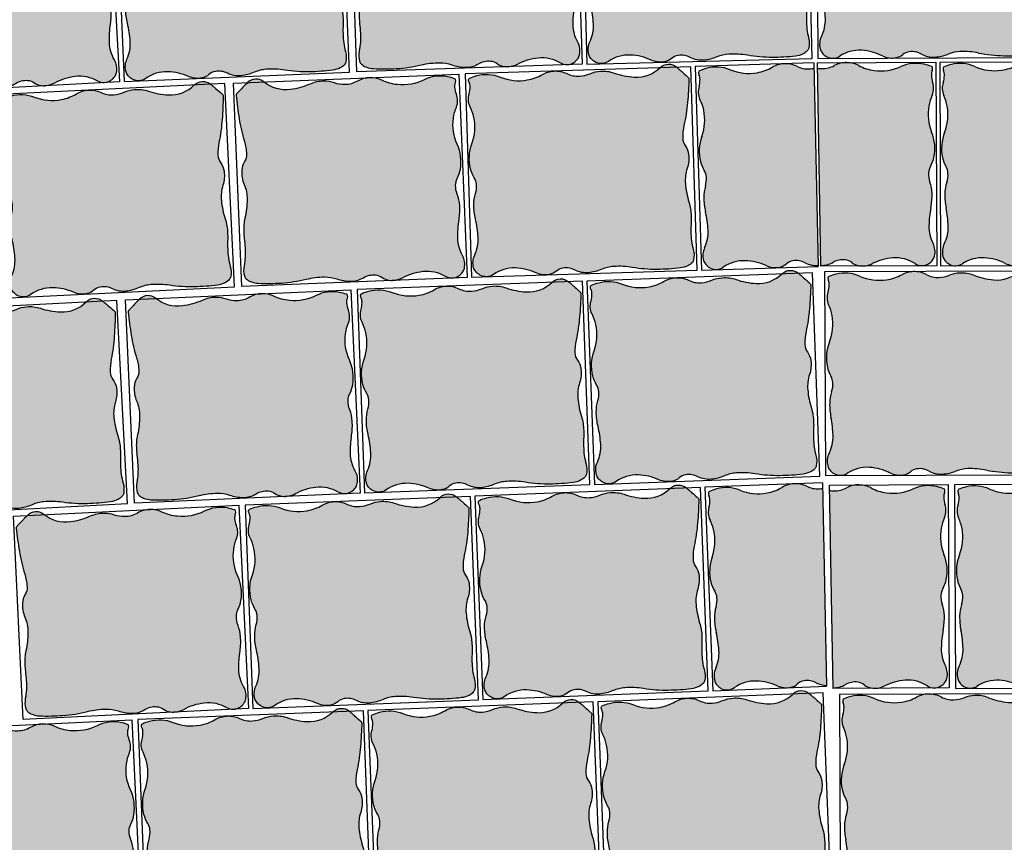
# Model space of a CAD drawing. Units: millimetres. Extents: x 77463 to 116177, y -30163 to 3468.
# Drawn here: x 113444 to 113533, y -26397 to -26322 of the extents above; entities that cross this region are included whole.
import ezdxf

# ---------------------------------------------------------------- set-up
doc = ezdxf.new("R2010")
doc.units = ezdxf.units.MM
doc.header["$LTSCALE"] = 0.05
doc.layers.add('A-linie pomocnicze', color=253, linetype='Continuous', lineweight=9)
doc.layers.add('plac wejściowy', color=7, linetype='Continuous')

# ---------------------------------------------------------------- blocks, each defined once
blk = doc.blocks.new('Kostka Beganit 102x92')
h = blk.add_hatch(color=0)
edge = h.paths.add_edge_path()
edge.add_arc((26.9533223758091, 28.20773926153662), 38.58216868930047, 226.0347638774542, 226.5260542134106, ccw=False)
edge.add_arc((1.344745355197761, 1.65706176415918), 1.693990466591659, 223.6899680384589, 226.0347638774547, ccw=False)
edge.add_arc((0.182714241592885, 0.5469899105538203), 0.08695100560987322, 176.2650703351205, 223.6899680384589, ccw=False)
edge.add_arc((20.10830727927754, -0.7537390631798783), 20.05495425497203, 173.2303799622758, 176.2650703351204, ccw=False)
edge.add_arc((8.079119177753512, 0.6741862517202077), 7.941311653063228, 165.6290484590757, 173.2303799622758, ccw=False)
edge.add_arc((-1.963151695522539, 3.247176892506555), 2.425340898740689, 345.6290484590758, 359.4067801377373)
edge.add_arc((-0.1241940576216117, 3.22813630716954), 0.5862846902782796, 359.4067801377373, 394.20897034871)
edge.add_arc((1.06258464346788, 4.034941927889673), 0.8487689655078934, 185.4253380825619, 214.20897034871, ccw=False)
edge.add_arc((1.632224183746293, 4.089042893186795), 1.420971831888937, 159.5638695210207, 185.4253380825619, ccw=False)
edge.add_arc((-1.299014264490995, 5.181265271500818), 1.70714398503896, 339.5638695210207, 363.1242341348257)
edge.add_arc((-3.64391024152373, 5.053275503011396), 4.055530351023545, 3.124234134825672, 15.06075495160138)
edge.add_arc((2.503202585967788, 6.707377635790259), 2.310241399485136, 179.223838343418, 195.0607549516013, ccw=False)
edge.add_arc((6.309437638043239, 6.655813027486316), 6.116825718855632, 176.5037151418389, 179.223838343418, ccw=False)
edge.add_arc((-13.21678666086581, 7.848817227109759), 13.44580944084679, 356.5037151418388, 358.3382920323085)
edge.add_arc((-2.945444969351718, 7.550841397908629), 3.170146457923318, 358.3382920323085, 372.9553609882033)
edge.add_arc((1.133476749731215, 8.489188018244736), 1.015316093611777, 166.9748291683526, 192.9553609882032, ccw=False)
edge.add_arc((0.4181497993886742, 8.654665293719946), 0.2810985682250162, 134.9727518727608, 166.9748291683526, ccw=False)
edge.add_arc((0.6764279942030766, 8.396141323521555), 0.6465329249619342, 114.0281096128418, 134.9727518727615, ccw=False)
edge.add_arc((0.8523225970403576, 8.001596627801828), 1.078510271853941, 95.0083217827717, 114.02810961284189, ccw=False)
edge.add_arc((1.573680711024153, -0.2297943972381109), 9.341448958284955, 88.57191964209761, 95.00832178277187, ccw=False)
edge.add_arc((1.645760905974871, 2.661524483981811), 6.449231741787731, 78.56893234910928, 88.57191964209761, ccw=False)
edge.add_arc((3.638786133468002, 12.51824106142707), 3.606960939615521, 258.5689323491093, 271.9579867638446)
edge.add_arc((3.70464453987777, 10.59180324975731), 1.67939771836289, 271.9579867638446, 291.0579010813524)
edge.add_arc((5.048641011925623, 7.101120544297652), 2.061082500415475, 93.83189273215459, 111.0579010813534, ccw=False)
edge.add_arc((4.982614726013066, 8.086895938891738), 1.073098391728229, 60.370636305267226, 93.83189273215459, ccw=False)
edge.add_arc((5.944144838384009, 9.777477098304498), 0.8717935881918566, 240.3706363052669, 277.621983991706)
edge.add_arc((5.98006582631053, 9.509047506927024), 0.6009712056222193, 277.621983991706, 308.9041993935196)
edge.add_arc((6.781571466357764, 8.515879636051299), 0.6752708210981617, 99.43451402387262, 128.904199393517, ccw=False)
edge.add_arc((6.834524407003197, 8.19720829965334), 0.9983117388851501, 63.687432533449226, 99.43451402387268, ccw=False)
edge.add_arc((8.37945701853155, 11.32141647813436), 2.487013714591395, 243.6874325334491, 266.11300049053)
edge.add_arc((8.321427787027144, 10.4673572597449), 1.630985362125781, 266.11300049053, 303.0504421569276)
edge.add_arc((9.524267530370144, 8.618711592490417), 0.5745336813703845, 58.53264920207448, 123.05044215692749, ccw=False)
edge.add_arc((9.468558451418314, 8.527686249588672), 0.6812534758231538, 38.18382644730838, 58.53264920207448, ccw=False)
edge.add_arc((9.624693797165147, 8.65048130007461), 0.4826159400568064, 13.954077923492775, 38.18382644730673, ccw=False)
edge.add_arc((9.294542933669424, 8.568446451164807), 0.8228060473536319, -26.937040224196892, 13.95407792349289, ccw=False)
edge.add_arc((11.50756942100094, 7.443914552311118), 1.659543288491414, 153.0629597758033, 181.5407742244305)
edge.add_arc((14.82491390804528, 7.533144707922384), 4.978087617921698, 181.5407742244305, 191.1096779280497)
edge.add_arc((7.020052597973232, 6.00052267505035), 2.97582905030562, -1.2763084983445196, 11.109677928049507, ccw=False)
edge.add_arc((8.258802221955525, 5.972923988983535), 1.736772022405415, 341.3870614713606, 358.7236915016555, ccw=False)
edge.add_arc((10.95199835062736, 5.065886245631681), 1.105062394895811, 161.3870614713608, 183.1693349123194)
edge.add_arc((10.50560206317489, 5.041168472478098), 0.657982297194039, 183.1693349123193, 209.7076536664239)
edge.add_arc((8.678657362048863, 3.998774142720466), 1.445422770709745, 11.890215402491094, 29.707653666422914, ccw=False)
edge.add_arc((8.177964167485158, 3.893350836463618), 1.95709429481924, -21.884161048286273, 11.890215402491094, ccw=False)
edge.add_arc((11.99472672028112, 2.360247612976163), 2.156065303141093, 158.1158389517124, 190.249702440648)
edge.add_arc((11.83311245086208, 2.331023859089889), 1.991830106331588, 190.249702440648, 204.8885417285014)
edge.add_arc((9.373612438121985, 1.189959750674237), 0.7194735675830357, 0.41195174744211727, 24.888541728501025, ccw=False)
edge.add_arc((9.160877619138287, 1.188430179188921), 0.9322138853344093, -17.549876131574194, 0.41195174744211727, ccw=False)
edge.add_arc((11.17358303404243, 0.5518998259859927), 1.178746554307485, 162.450123868425, 178.4097668289071)
edge.add_arc((10.47776368827379, 0.5712171165202161), 0.4826591175156096, 178.4097668289071, 203.7983300538526)
edge.add_arc((9.859980149526653, 0.2987636185894297), 0.1925352317510692, -16.92317047991628, 23.798330053853704, ccw=False)
edge.add_arc((9.980242752878503, 0.2621719157601931), 0.06682904065091817, 291.78260632342335, 343.07682952008383, ccw=False)
edge.add_arc((9.130123296775734, 2.38949489255864), 2.357725401741718, 283.4248785991817, 291.78260632342295, ccw=False)
edge.add_arc((9.294380254479247, 1.701341927959728), 1.650240524984424, 245.94615120980592, 283.4248785991817, ccw=False)
edge.add_arc((7.717489735155657, -1.831472679872088), 2.218527077656304, 65.94615120980603, 98.11799011667958)
edge.add_arc((7.700498734114165, -1.712355812882665), 2.098204502393938, 98.11799011667956, 118.0737067708072)
edge.add_arc((6.149446089913373, 1.195718785425653), 1.197650800013671, 271.55749905036384, 298.07370677080723, ccw=False)
edge.add_arc((6.150442598249147, 1.159069223611279), 1.16098769307974, 242.00293477831718, 271.55749905036384, ccw=False)
edge.add_arc((5.068939106947139, -0.8751943792928121), 1.142895595587194, 62.0029347783161, 91.79587897981322)
edge.add_arc((5.077974476728587, -1.163364693537498), 1.431207523746556, 91.79587897981325, 111.1343400218752)
edge.add_arc((4.02071904776823, 1.571694919167966), 1.501085116342204, 272.25557701190434, 291.13434002187506, ccw=False)
edge.add_arc((4.019603699059919, 1.600012177742103), 1.529424331855264, 248.67190311141871, 272.25557701190434, ccw=False)
edge.add_arc((2.247435591677777, -2.938786175344519), 3.343077108965891, 68.6719031114187, 84.5619349541397)
edge.add_arc((2.417952611764696, -1.147606577994765), 1.5437993638411, 84.5619349541397, 132.2540428747302)
edge.add_arc((1.008397371256184, 0.4039727311303543), 0.5524459291888425, 227.2177400932701, 312.25404287473015, ccw=False)
edge.add_arc((24.98918839587976, 26.31696064992545), 35.85912066706648, 226.9299517473357, 227.2177400932701, ccw=False)
edge.add_arc((12.93372713650092, 13.42070751861959), 18.20558020054532, 226.5260542134106, 226.9299517473345, ccw=False)
at = {"color": 7}
blk.add_lwpolyline([(0, 0), (10.2, 0), (10.2, 9.2), (0, 9.2)], close=True, dxfattribs=at)
blk.add_lwpolyline([(0.4078391229475073, 0.2091489462782192, -0.002143661769987378), (0.1687402656000376, 0.4377932415835843, -0.01023145891605297), (0.119841003983538, 0.4869279977547194, -0.2099352236962381), (0.09594791196224897, 0.5526539567220647, -0.01324210863119073), (0.1931731591323569, 1.610287828725063, -0.03317923277748373), (0.3862981527749782, 2.645210211170231, 0.06018922107851067), (0.4620592087062505, 3.222066235126249, 0.1530312833670197), (0.3606590211407521, 3.557753099929489, -0.1262568216256526), (0.2176179511959617, 3.954692032186358, -0.1133233463063931), (0.3006854840105376, 4.585193715142996, 0.1031651616396874), (0.4055924053127455, 5.274306589823937, 0.05213004237215711), (0.2723160418119708, 6.107077251816074, -0.06921178238448644), (0.1931731591323569, 6.738672540318134, -0.01186933382296169), (0.2039968316970082, 7.02884041931702, 0.008005022761674915), (0.2233683262561499, 7.458912826383994, 0.06386561523010052), (0.1440054989494858, 8.26156241813895, -0.1138495604625564), (0.1442835750049198, 8.718019032362122, -0.1405500776539758), (0.2194776454774976, 8.8535265024019, -0.09164351395067723), (0.4131696245788135, 8.98664945545761, -0.08318052971103496), (0.758168184773659, 9.07598917856955, -0.02809148813223543), (1.806489456575719, 9.108753066272357, -0.0436740022879637), (2.923926705552494, 8.98282832481026, 0.05848732477701769), (3.76202395874202, 8.913386049317182, 0.08353257672479271), (4.308070965531225, 9.024559412549593, -0.07530450309141233), (4.910900312186413, 9.157595337032603, -0.1470486240509457), (5.513141062609876, 9.019677780753424, 0.1639863431405184), (6.059776665630807, 8.913386049317182, 0.1373484423517398), (6.357487820514881, 9.04137344491606, -0.1292991702155497), (6.670880919927413, 9.18201647241267, -0.1572533887473937), (7.277043873969131, 9.092084184540221, 0.09816349232012102), (8.210865062221956, 8.840123676219719, 0.1625801521040864), (9.210929974805001, 9.100280411353793, -0.2891920390143399), (9.824181359665545, 9.108753066272357, -0.08902254535154808), (10.00404509334889, 8.94882797708079, -0.1061178836083401), (10.09306740923944, 8.766861303122369, -0.1803388778646982), (10.02807852047686, 8.195706146865977, 0.1249013961236072), (9.84862615172915, 7.399292184436604, 0.04177649727567396), (9.940115001052837, 6.573928376769308, -0.05409673919383441), (9.995143359815529, 5.934239227316652, -0.07578993606919367), (9.904734743094396, 5.41859268581941, 0.09533031617188632), (9.84862615172915, 5.004790523102315, 0.1163155995723926), (9.93410145702138, 4.715089094738691, -0.07790024709662495), (10.09306740923944, 4.296584828379309, -0.1484446919358257), (9.994028932018221, 3.163880583584525, 0.1411365101047376), (9.873068722750531, 1.976600727255232, 0.06396099425286027), (10.02626719814071, 1.492753374575994, -0.1072071862251804), (10.09306740923944, 1.195132659434762, -0.07853412007242425), (10.04970144531084, 0.9073342275313747, 0.06974986227496068), (9.995290462026787, 0.5846115062322497, 0.1112338940820714), (10.03614438569637, 0.3764551712845433, -0.1795748137462982), (10.044177825112, 0.2427187100392985, -0.2276268136940068), (10.00504207102093, 0.2001145673315623, -0.03648364103509844), (9.677517049367907, 0.09619396384448464, -0.1650053202899343), (8.621750387367225, 0.1944036902838335, 0.141305513722111), (7.404206913500275, 0.3648233538970089, 0.0872939652906922), (6.713068964629207, 0.1389800788995574, -0.1162178178087899), (6.181998404907063, -0.001489544633045625, -0.1296757340246599), (5.605444399077825, 0.1339500176734369, 0.1307334963277565), (5.033122051462669, 0.2671398454194787, 0.08458078745629206), (4.561944151595636, 0.171576383653525, -0.08256096696907153), (4.0797973714009, 0.07177282846430444, -0.1032679511298456), (3.463339723258742, 0.175333555702455, 0.06944465524350059), (2.564258021169962, 0.3892444892771891, 0.2111528323579641), (1.379872530759192, -0.004931549294219684, -0.3890610982741437), (0.633168311067493, -0.001489544633045625, -0.001255714206366275), (0.5012823683580905, 0.1211786726203528, -0.001762337276419177)], format="xyb", close=True, dxfattribs=at)
blk = doc.blocks.new('kostka czerwona')
at = {"ltscale": 60}
h = blk.add_hatch(color=27, dxfattribs=at)
h.paths.add_polyline_path([(112239.1334664008, -23397.566408127, 0.0331792327774904), (112239.4274759512, -23395.48146093638, 0.01324210863119469), (112239.5278591097, -23393.3596475975, 0.2099352237010776), (112239.4742861621, -23393.23044595123, 0.01023145891606483), (112239.3722227893, -23393.13661356806, 0.002143661769987525), (112238.8742017305, -23392.70099798711, 0.001762337276419204), (112238.6796911202, -23392.53352482772, 0.001240425401602778), (112238.4086390398, -23392.30296963329), (112236.9025880489, -23392.36987421354, -0.2099092652956521), (112234.5815985999, -23393.25223826143, -0.06944465524517578), (112232.7662201242, -23392.90464055118, 0.1032679511298917), (112231.5253275297, -23392.75244004656, 0.08256096696905284), (112230.5708426486, -23392.99464591125, -0.0845807874541567), (112229.637897562, -23393.22740634494, -0.1307334963311753), (112228.4825587136, -23393.01208856912, 0.1082055792085411), (112227.5150463829, -23392.7869049373), (112227.2478715282, -23392.79877387243, 0.1087178439719967), (112226.2699386945, -23393.12045170873, -0.08729396530792417), (112224.9090706111, -23393.63303873278, -0.1413055137070859), (112222.4612564327, -23393.40060457664, 0.1650053202897553), (112220.3430864519, -23393.29808866573, 0.03648364103511969), (112219.6979058259, -23393.53479626271, 0.2276268136970716), (112219.6234929875, -23393.62339428966, 0.1795748137467245), (112219.6514145051, -23393.88989062681, -0.1112338940847457), (112219.751517836, -23394.30216691109, -0.06974986227351188), (112219.6714480088, -23394.95180593587, 0.07853412007219547), (112219.61034657, -23395.53068484472, 0.1072071862233853), (112219.7702322193, -23396.11941059773, -0.0639609942335093), (112220.1192736494, -23397.07255393097, -0.1411365101229788), (112219.9829747358, -23399.45551048227, 0.1484446919356736), (112219.8856319482, -23401.72747757848, 0.07790024709656967), (112220.2403971044, -23402.54955157982, -0.1163155995788392), (112220.4368932245, -23403.1207967605, -0.09533031616808427), (112220.3615157518, -23403.95256587036, 0.07578993606899359), (112220.2266455416, -23404.99086752274, 0.05409673919333072), (112220.393372731, -23406.26410094873, -0.04177649727720983), (112220.6494295655, -23407.90508156894, -0.1249013961191401), (112220.3615682776, -23409.51226833081, 0.1803388778656068), (112220.2824143854, -23410.65922157052, 0.1061178836083995), (112220.4764349836, -23411.01489470716, 0.08902254535174149), (112220.8500029941, -23411.31846501016, 0.2891920390098799), (112222.0745452797, -23411.24710410763, -0.1625801520992908), (112224.0496128624, -23410.63853737475, -0.09816349232369231), (112225.9377791404, -23411.05907577322, 0.1572533887474888), (112227.1568929706, -23411.18496001345, 0.008980409085237574), (112227.2041580522, -23411.17404176021, 0.1201792138979564), (112227.7705781118, -23410.87613428389, -0.1373484423457038), (112228.354053582, -23410.59398681127, -0.1639863431470362), (112229.4556820794, -23410.75784135828, 0.1470486240511124), (112230.6712184112, -23410.97994971278, 0.07530450309148098), (112231.8638809024, -23410.66063279252, -0.08353257672369226), (112232.9450311314, -23410.39003792257, -0.05848732477753491), (112234.6257378223, -23410.45439599032, 0.0436740022879578), (112236.8695874405, -23410.6068134262, 0.02809148813223614), (112238.9612560741, -23410.44830105446, 0.08318052971095734), (112239.6426435456, -23410.2391755317, 0.09164351395134748), (112240.0178298077, -23409.95599982236, 0.1405500776533931), (112240.1560421099, -23409.67857767074, 0.113849560463135), (112240.1160825537, -23408.76653923632, -0.06386561523270685), (112239.8862699856, -23407.16986598055, -0.008005022760996138), (112239.886801508, -23406.308849234, 0.01186933382295381), (112239.8826721782, -23405.72812455896, 0.06921178238515455), (112239.6684818725, -23404.4732033143, -0.05213004237017825), (112239.328274921, -23402.82113264751, -0.1031651616435332), (112239.4767162717, -23401.43495328312, 0.113323346306853), (112239.5867242199, -23400.16781927276, 0.1262568216241218), (112239.2656915898, -23399.38741994876, -0.1530312833609573), (112239.0332954115, -23398.72570800746, -0.06018922108022265)])
h.paths.add_polyline_path([(112236.9130485489, -23392.35953669179, -0.001190787844330529), (112236.9025880489, -23392.36987421353), (112238.4086264869, -23392.30297019093, 0.3902017460946807)])
at = {"color": 7}
for p, q in [((112239.6705122109, -23392.24691237137), (112219.2906119445, -23393.15226596242)), ((112240.487105646, -23410.62878319996), (112239.6705122109, -23392.24691237137)), ((112219.2906119445, -23393.15226596242), (112220.1072053795, -23411.534136791)), ((112220.1072053795, -23411.534136791), (112240.487105646, -23410.62878319996))]:
    blk.add_line(p, q, dxfattribs=at)
for centre, radius, start, end in [((112234.7375099744, -23390.1685784964), 3.087598727681486, 267.1055615678865, 314.7976694885313), ((112237.6915612607, -23393.14356728824), 1.104891858355398, 49.76136670672211, 134.7976694882434), ((112192.0772756996, -23447.04701872679), 71.71824133450048, 49.47357836210729, 49.76136670804171), ((112215.0197687435, -23420.20988070817), 36.41116040024116, 49.0696808267375, 49.4735783606614), ((112221.6403490318, -23397.83158467635), 4.715450803431612, 105.9685052132588, 114.326232937505), ((112221.2510782305, -23396.47121426854), 3.300481049967535, 68.48977782380862, 105.9685052131477), ((112224.0881787328, -23389.272581635), 4.437054155296902, 248.489777823794, 280.6616167306665), ((112224.1327000847, -23389.5090725179), 4.19640900476089, 280.6616167306759, 300.6173333848092), ((112227.4898700825, -23395.18181949824), 2.395301600010038, 94.10112566465862, 120.617333385095), ((112227.4846260087, -23395.10868104511), 2.321975386161018, 64.54656139239205, 94.1011256644246), ((112229.4649402668, -23390.9481680635), 2.285791191145785, 244.546561392231, 274.3395055937218), ((112229.4213092899, -23390.37319727331), 2.862415047493206, 274.3395055935551, 293.6779666356331), ((112231.7765010782, -23395.74408473712), 3.002170232681924, 94.79920362576645, 113.6779666357502), ((112231.781243022, -23395.80056445478), 3.058848663662085, 71.21552972521528, 94.79920362571978), ((112234.9192226197, -23386.57461381506), 6.686154217897842, 251.2155297255396, 267.1055615682657), ((112188.3207039921, -23450.99918689142), 77.16433737879548, 48.57839049191871, 49.06968082787512), ((112237.1307524655, -23395.67713036395), 3.387980933091202, 46.23359465127894, 48.57839049027748), ((112199.426620324, -23392.52573602538), 40.10990850975039, 355.7740065763365, 358.808696949182), ((112239.3539946873, -23393.35603205948), 0.1739020112193986, 358.8086969515483, 46.23359465594903), ((112219.9964999206, -23393.71902425237), 0.3850704634993098, 165.6204561334581, 206.3419566669894), ((112219.7529638135, -23393.65658748036), 0.1336580813007556, 114.3262329374075, 165.6204561347362), ((112218.7863332389, -23394.31822892495), 0.965318235024504, 0.9533934425655264, 26.34195666747735), ((112217.3943510969, -23394.34139344352), 2.357493108610229, 344.9937504836739, 0.9533934440914353), ((112221.4722942991, -23395.43455178071), 1.86442777066566, 164.9937504822116, 182.9555783611758), ((112221.0473796333, -23395.45649028527), 1.438947135173449, 182.9555783618073, 207.4321683427455), ((112216.2345072336, -23397.95467556917), 3.98366021264406, 12.79332905450698, 27.43216834234178), ((112223.5880351384, -23394.3110602273), 15.88262330607644, 348.1726750728473, 355.774006576049), ((112215.9141910707, -23398.0274103975), 4.312130606256639, 340.6594655657595, 12.7933290547449), ((112243.8811670171, -23398.56061774187), 4.850681797453514, 168.1726750736684, 181.9504067523327), ((112240.2051854763, -23398.68580025871), 1.172569380552132, 181.9504067511122, 216.7525969619578), ((112223.6762734899, -23400.75181932982), 3.914188589622144, 160.6594655655382, 194.4338420162815), ((112237.9055788879, -23400.40316030218), 1.697537931012322, 7.968964696631478, 36.75259696266874), ((112236.7722243276, -23400.5618169179), 2.841943663751521, 342.1074961349237, 7.968964696568946), ((112242.7258708653, -23402.48393220062), 3.414287970062639, 162.1074961347809, 185.6678607486164), ((112222.6852311369, -23401.00689980517), 2.890845541407838, 194.4338420170811, 212.2512802810673), ((112219.1274649259, -23403.25179425859), 1.315964594389249, 5.712961526565154, 32.25128028058852), ((112218.237745956, -23403.34080330107), 2.210124789783738, 343.9306880848769, 5.712961525832745), ((112247.3996816644, -23402.02007154269), 8.111060702010885, 185.6678607490668, 197.6043815658413), ((112223.6993399147, -23404.91404290508), 3.473544044804223, 163.9306880859549, 181.2673181162042), ((112226.1768477933, -23404.85923428248), 5.951658100581856, 181.2673181155901, 193.6533045419737), ((112235.2643876404, -23405.87063499072), 4.620482798939992, 1.767464957451632, 17.6043815656526), ((112227.6548410761, -23406.10544940245), 12.23365143771593, 359.0473417565092, 1.767464958086556), ((112210.7185409078, -23408.61421892858), 9.956175235805766, 4.084400838177156, 13.65330454178697), ((112266.774703275, -23406.75595619831), 26.89161888153995, 179.0473417554513, 180.8819186459204), ((112246.2258118277, -23407.0722776103), 6.340292915826478, 180.8819186463515, 195.4989876022368), ((112217.338772766, -23408.14148643686), 3.319086576964222, 335.6065863900887, 4.084400838710268), ((112221.8602784613, -23410.1919056984), 1.645612094691706, 155.606586389158, 196.4977045370496), ((112238.1592939505, -23409.30916750871), 2.030632187208405, 349.5184557822555, 15.49898760213174), ((112233.208653472, -23413.73847189195), 3.358795436704159, 94.50161337794785, 113.6015276954493), ((112233.5112314274, -23417.58170574752), 7.213921879212373, 81.11255896318121, 94.5016133779173), ((112238.6777695363, -23408.30999027049), 2.15702054371368, 277.5519483967116, 296.5717362267641), ((112239.0642319795, -23409.08268975471), 1.293065849925561, 296.5717362259099, 317.5163784858831), ((112239.6032260438, -23409.57630344474), 0.5621971364491625, 317.5163784882827, 349.5184557837436), ((112221.2079087431, -23410.38511798356), 0.9652318801221245, 196.4977045385706, 220.7274530623979), ((112221.5089724523, -23410.12591126027), 1.362506951614189, 220.7274530607533, 241.0762758155635), ((112221.4057434963, -23410.31272732148), 1.149067362738761, 241.0762758161888, 305.5940687709301), ((112223.9731387903, -23413.89961154165), 3.261970724243671, 88.65662710435923, 125.5940687707559), ((112223.933001107, -23415.61119768532), 4.974027429156756, 66.23105914749051, 88.65662710456665), ((112226.7425167391, -23409.23180931502), 1.996623477778484, 246.2310591476589, 281.9781406381036), ((112226.8766035908, -23409.86382391493), 1.350541642172465, 281.9781406385728, 311.4478260081524), ((112228.5661891894, -23411.77706079205), 1.201942411240172, 100.1656106052247, 131.4478260071343), ((112228.6617862332, -23412.31020266514), 1.743587176380422, 62.91426291950174, 100.1656106059538), ((112230.4328954557, -23408.84702617873), 2.146196783434092, 242.914262919378, 276.3755193463029), ((112230.213475415, -23406.88327842462), 4.122165000804314, 276.3755193461293, 293.6015276953305), ((112236.6184708014, -23397.71079463477), 12.89846348350565, 261.1125589631085, 271.1155462560955), ((112236.5058552379, -23391.92745654642), 18.68289791647714, 271.1155462561505, 277.551948396825)]:
    blk.add_arc(centre, radius, start, end, dxfattribs=at)
blk = doc.blocks.new('kostka czerwona mała')
at = {"ltscale": 60}
blk.add_hatch(color=27, dxfattribs=at).paths.add_polyline_path([(111887.959439704, -25000.12969349537, 0.0355131482766886), (111888.3636363834, -25000.16897860431, 0.1307334963420294), (111889.5068118457, -24999.89636264398, -0.1082055792176369), (111890.461902511, -24999.62325167896), (111890.7293368933, -24999.62179368435, -0.1087178439735046), (111891.7220829015, -24999.89434573563, 0.08729396528780539), (111893.1068007188, -25000.3384898151, 0.141305513728705), (111895.5399933247, -24999.98438018098, -0.165005320289896), (111897.6504244494, -24999.77645219353, -0.03648364103507761), (111898.3065978468, -24999.98071917328, -0.2276268136930027), (111898.3853327222, -25000.06549947939, -0.1795748137504608), (111898.3707242651, -25000.33305601894, 0.111233894076155), (111898.2912872453, -25000.74980794908, 0.06974986227572928), (111898.4036263718, -25001.39465053487, -0.07853412007232036), (111898.4934949942, -25001.96976600819, -0.1072071862243167), (111898.3631416371, -25002.56572694267, 0.06396099423344902), (111898.0620248242, -25003.53507765248, 0.141136510122764), (111898.3168870429, -25005.90828319957, -0.1484446919358356), (111898.5273113891, -25008.17257816692, -0.0779002470972648), (111898.2139473316, -25009.01130753161, 0.1163155995791304), (111898.046157994, -25009.59163375011, 0.09533031616683194), (111898.1628853625, -25010.41861400196, -0.075789936069191), (111898.3493222129, -25011.44890599735, -0.05409673919366091), (111898.246241922, -25012.72886528045, 0.04177649727522888), (111898.0722662199, -25014.38056590503, 0.1249013961252683), (111898.4398492493, -25015.97141351727, -0.1803388778643689), (111898.5760526323, -25017.11299825402, -0.1061178836073046), (111898.3999947031, -25017.47789684018, -0.08902254535143547), (111898.0420163098, -25017.79970339286, -0.2891920390185357), (111896.8154393859, -25017.78944486421, 0.1625801521072772), (111894.8125026892, -25017.28004324079, 0.09816349231715668), (111892.9476352951, -25017.7941386012, -0.1572533887477452), (111891.7363079712, -25017.98060974536, -0.1292991702154426), (111891.1079975987, -25017.70274492294, 0.1373484423482072), (111890.5111886387, -25017.45002000155, 0.163986343143021), (111889.4190926213, -25017.66856049569, -0.1422798464557355), (111888.2561775031, -25017.95304561744)])
at = {"color": 7}
for p, q in [((111887.9512359275, -24999.63693929202), (111898.6943259799, -24999.57837028066)), ((111898.6943259799, -24999.57837028066), (111898.7946373231, -25017.97809684479)), ((111898.7946373231, -25017.97809684479), (111888.2575509834, -25018.03554276831))]:
    blk.add_line(p, q, dxfattribs=at)
for centre, radius, start, end in [((111888.4377425279, -24997.30752299859), 2.862415047515747, 260.3808871201324, 268.5164821654735), ((111888.4228140951, -24997.88395357863), 2.285791191165629, 268.5164821654735, 298.3094263667572), ((111890.6079693378, -25001.94062825089), 2.321975386176354, 88.75486209499171, 118.3094263667572), ((111890.6063759558, -25002.01393715056), 2.395301600021805, 62.23865437456679, 88.75486209499171), ((111893.6767272243, -24996.18096262761), 4.196409004793719, 242.2386543745668, 262.1943710283656), ((111893.7094099417, -24995.94254717416), 4.437054155300129, 262.1943710283656, 294.3662099367525), ((111896.9016638283, -25002.99087791106), 3.300481049971501, 76.88748254678056, 114.3662099349755), ((111896.5806580065, -25004.36895434795), 4.715450803525683, 68.5297548228673, 76.88748254678056), ((111898.2576765841, -25000.10510242277), 0.1336580812987584, 17.23553162728521, 68.52975482464801), ((111898.017553926, -25000.17959601298), 0.3850704635110977, 336.5140310940078, 17.23553162688705), ((111899.2560733135, -25000.71775896587), 0.965318235027519, 156.514031091955, 181.9025943167738), ((111900.6474807002, -25000.67153815754), 2.357493108628368, 181.9025943157322, 197.8622372760484), ((111897.0545500327, -25001.96726485469), 1.438947135166339, 335.42381941697, 359.9004093978308), ((111896.62907004, -25001.96652529149), 1.864427770677503, 359.9004093984561, 17.86223727723878), ((111901.9859184449, -25004.22254222826), 3.983660212663099, 155.4238194171596, 170.0626587051147), ((111902.3094608189, -25004.27922672134), 4.312130606280154, 170.0626587051147, 202.1965221939513), ((111894.6927652006, -25007.3870033176), 3.914188589643187, 348.4221457433799, 22.19652219414435), ((111895.6952861817, -25007.59238753514), 2.890845541417968, 330.6047074788511, 348.4221457429716), ((111899.3604869343, -25009.65722529196), 1.315964594393084, 150.6047074788512, 177.143026232869), ((111900.2535357497, -25009.70179286326), 2.210124789784118, 177.1430262332854, 198.9252996741028), ((111894.8771133392, -25011.54520640485), 3.473544044825978, 1.588669644295496, 18.92529967449718), ((111892.3999518281, -25011.61390954784), 5.951658100615825, 349.2026832173229, 1.588669643670413), ((111908.0261532794, -25014.59400848364), 9.956175235845707, 169.2026832173229, 178.7715869209968), ((111901.3905899883, -25014.45172118111), 3.319086576988659, 178.7715869212052, 207.249401369721), ((111896.9768640165, -25016.7248810845), 1.645612094709968, 346.3582832220967, 27.24940136953574), ((111897.6380503903, -25016.88534857497), 0.9652318801185448, 322.1285347001281, 346.3582832233121), ((111888.3478852161, -25015.80880907995), 2.146196783453878, 267.5509863480721, 299.9417248395897), ((111890.2893499572, -25019.17943719847), 1.743587176381617, 82.69037715357516, 119.9417248414508), ((111890.3582640683, -25018.64219433266), 1.201942411249479, 51.40816175115245, 82.69037715357516), ((111891.9504226133, -25016.64714896702), 1.350541642199767, 231.4081617511525, 260.8778471221444), ((111892.0528523175, -25016.00923839809), 1.996623477779353, 260.8778471221444, 296.6249286110022), ((111895.1767361361, -25022.24071687067), 4.974027429163846, 94.19936065469464, 116.6249286128666), ((111895.0513672426, -25020.53325653399), 3.261970724264527, 57.26191898869283, 94.19936065469464), ((111897.4368544435, -25016.82290509247), 1.149067362734808, 237.2619189886929, 301.7797119439212), ((111897.324445455, -25016.6414645308), 1.362506951656092, 301.7797119439212, 322.1285346976235)]:
    blk.add_arc(centre, radius, start, end, dxfattribs=at)
at = {"layer": 'plac wejściowy', "linetype": 'Continuous', "lineweight": 25}
blk.add_line((111887.9512359275, -24999.63693929202), (111888.2575509834, -25018.0355427683), dxfattribs=at)

msp = doc.modelspace()

# ---------------------------------------------------------------- hatches: boundary and pattern name
at = {"ltscale": 60}
for points in [[(113516.2887495393, -26326.82941173489, -0.0355131482766886), (113515.8862855516, -26326.88364285063, -0.1307334963420294), (113514.7337959908, -26326.65356153521, 0.1082055792176369), (113513.7692437969, -26326.41601818418), (113513.5019389603, -26326.42446796904, 0.1087178439735046), (113512.5199706859, -26326.73360801115, -0.08729396528780539), (113511.152656051, -26327.22874242325, -0.141305513728705), (113508.7080159246, -26326.96501047103, 0.165005320289896), (113506.5913308699, -26326.8354035295, 0.03648364103507761), (113505.9431746609, -26327.06383744828, 0.2276268136930027), (113505.8676344082, -26327.15147620183, 0.1795748137504608), (113505.8921441425, -26327.41830794992, -0.111233894076155), (113505.9869647046, -26327.83183119283, -0.06974986227572928), (113505.8985900856, -26328.48039265215, 0.07853412007232036), (113505.8300875927, -26329.05844246435, 0.1072071862243167), (113505.982428123, -26329.64916557712, -0.06396099423344902), (113506.3192466709, -26330.60669646401, -0.141136510122764), (113506.152471868, -26332.98771420531, 0.1484446919358356), (113506.0260699785, -26335.2582499718, 0.0779002470972648), (113506.3702886576, -26336.08479548218, -0.1163155995791304), (113506.5594603051, -26336.65850783995, -0.09533031616683194), (113506.4734475226, -26337.48924451107, 0.075789936069191), (113506.3253045379, -26338.52573568375, 0.05409673919366091), (113506.4757286013, -26339.80099797596, -0.04177649727522888), (113506.7107701184, -26341.44512022914, -0.1249013961252683), (113506.402370381, -26343.04849261597, 0.1803388778643689), (113506.3085490888, -26344.19433930635, 0.1061178836073046), (113506.4980034003, -26344.55246559202, 0.08902254535143547), (113506.8676570221, -26344.86079040015, 0.2891920390185357), (113508.0930120628, -26344.80510187436, -0.1625801521072772), (113510.0757038731, -26344.22185354787, -0.09816349231715668), (113511.9583353363, -26344.6665143298, 0.1572533887477452), (113513.1757388531, -26344.80798535293, 0.1292991702154426), (113513.7933248193, -26344.5070362574, -0.1373484423482072), (113514.380362271, -26344.23237673917, -0.163986343143021), (113515.4798042862, -26344.41031187883, 0.1422798464557355), (113516.652459633, -26344.65152297785)], [(113517.063646475, -26364.80003622559, -0.02561445698886524), (113516.7727097822, -26364.83545353429, -0.1307334963314014), (113515.6186429747, -26364.61341884524, 0.1082055792119671), (113514.6524568964, -26364.38261104586), (113514.3852175209, -26364.39292563561, 0.1087178439770759), (113513.4054300464, -26364.70890943659, -0.08729396526695402), (113512.0416032911, -26365.21357167736, -0.1413055137428359), (113509.5951825852, -26364.96690262475, 0.1650053202899489), (113507.4776447715, -26364.85206714513, 0.03648364103507788), (113506.8310981433, -26365.08501774956, 0.2276268137060641), (113506.756171193, -26365.17318142129, 0.1795748137511593), (113506.7825420405, -26365.43983566795, -0.1112338940867007), (113506.8802454845, -26365.85268727383, -0.06974986227218563), (113506.7963980898, -26366.50184954488, 0.07853412007291631), (113506.7319303712, -26367.08036323546, 0.1072071862266668), (113506.8883887232, -26367.67000907596, -0.06396099429358734), (113507.2318798545, -26368.62516664318, -0.1411365100622703), (113507.0817216917, -26371.00729003225, 0.1484446919359783), (113506.9711646168, -26373.2786524511, 0.07790024709625717), (113507.3211418019, -26374.10277619765, -0.1163155995732732), (113507.5143116891, -26374.67515472303, -0.09533031617152035), (113507.4340971267, -26375.50647129303, 0.0757899360690521), (113507.2931894425, -26376.54397084459, 0.0540967391948719), (113507.4525074674, -26377.81815257409, -0.04177649727511292), (113507.6990144565, -26379.46059490261, -0.1249013961229392), (113507.4018091029, -26381.06607999647, 0.1803388778657259), (113507.3159847726, -26382.21255339653, 0.1061178836079328), (113507.5079331529, -26382.56934912509, 0.0890225453518297), (113507.8797289879, -26382.87508732106, 0.289192039014505), (113509.1046656592, -26382.81085073536, -0.1625801521068083), (113511.0832398329, -26382.21378318124, -0.09816349231863969), (113512.9689279119, -26382.64529784634, 0.1572533887476686), (113514.1872888532, -26382.77827148919, 0.1292991702157831), (113514.8027600376, -26382.47302076445, -0.1373484423434069), (113515.3878668759, -26382.19427211696, -0.1639863431441944), (113516.4885236003, -26382.36453201707, 0.114327588391526), (113517.4270076848, -26382.60505185648)]]:
    msp.add_hatch(color=8, dxfattribs=at).paths.add_polyline_path(points)
at = {"ltscale": 60, "true_color": 0x8f4e35}
msp.add_hatch(color=27, dxfattribs=at).paths.add_polyline_path([(113516.5693771874, -26326.82421219696, 0.0355131482766886), (113516.9735738667, -26326.8634973059, 0.1307334963420294), (113518.116749329, -26326.59088134558, -0.1082055792176369), (113519.0718399944, -26326.31777038056), (113519.3392743766, -26326.31631238595, -0.1087178439735046), (113520.3320203849, -26326.58886443722, 0.08729396528780539), (113521.7167382022, -26327.0330085167, 0.141305513728705), (113524.1499308081, -26326.67889888258, -0.165005320289896), (113526.2603619327, -26326.47097089513, -0.03648364103507761), (113526.9165353302, -26326.67523787488, -0.2276268136930027), (113526.9952702055, -26326.76001818099, -0.1795748137504608), (113526.9806617485, -26327.02757472053, 0.111233894076155), (113526.9012247286, -26327.44432665068, 0.06974986227572928), (113527.0135638551, -26328.08916923646, -0.07853412007232036), (113527.1034324775, -26328.66428470978, -0.1072071862243167), (113526.9730791205, -26329.26024564427, 0.06396099423344902), (113526.6719623076, -26330.22959635407, 0.141136510122764), (113526.9268245263, -26332.60280190116, -0.1484446919358356), (113527.1372488724, -26334.86709686851, -0.0779002470972648), (113526.823884815, -26335.7058262332, 0.1163155995791304), (113526.6560954774, -26336.28615245171, 0.09533031616683194), (113526.7728228458, -26337.11313270355, -0.075789936069191), (113526.9592596962, -26338.14342469894, -0.05409673919366091), (113526.8561794053, -26339.42338398204, 0.04177649727522888), (113526.6822037032, -26341.07508460663, 0.1249013961252683), (113527.0497867327, -26342.66593221887, -0.1803388778643689), (113527.1859901157, -26343.80751695561, -0.1061178836073046), (113527.0099321865, -26344.17241554178, -0.08902254535143547), (113526.6519537932, -26344.49422209445, -0.2891920390185357), (113525.4253768693, -26344.48396356581, 0.1625801521072772), (113523.4224401726, -26343.97456194238, 0.09816349231715668), (113521.5575727784, -26344.48865730279, -0.1572533887477452), (113520.3462454546, -26344.67512844696, -0.1292991702154426), (113519.7179350821, -26344.39726362453, 0.1373484423482072), (113519.121126122, -26344.14453870314, 0.163986343143021), (113518.0290301047, -26344.36307919728, -0.1422798464557355), (113516.8661149865, -26344.64756431903)])

# ---------------------------------------------------------------- linework, layer by layer
at = {"color": 7}
for p, q in [((113516.2786942099, -26326.33669183757), (113505.5408081261, -26326.67612762356)), ((113516.5611734109, -26326.33145799361), (113527.3042634632, -26326.27288898225)), ((113527.3042634632, -26326.27288898225), (113527.4045748065, -26344.67261554638)), ((113505.5408081261, -26326.67612762356), (113506.1221609415, -26345.06694133324)), ((113506.1221609415, -26345.06694133324), (113516.6541431012, -26344.73401438519)), ((113527.4045748065, -26344.67261554638), (113516.8674884668, -26344.73006146991)), ((113517.0532367081, -26364.28994858253), (113506.4260363149, -26364.70012471027)), ((113506.4260363149, -26364.70012471027), (113507.135689387, -26383.08643463144)), ((113507.135689387, -26383.08643463144), (113517.4287240702, -26382.68915623705))]:
    msp.add_line(p, q, dxfattribs=at)
for centre, radius, start, end in [((113513.7134295243, -26328.81041463576), 2.395301600021805, 93.36807552183623, 119.884283242324), ((113513.7091215977, -26328.73721507698), 2.321975386176354, 63.81351125000147, 93.36807552204507), ((113519.2179068211, -26328.63514695249), 2.321975386176354, 88.75486209499057, 118.3094263668577), ((113519.2163134391, -26328.70845585216), 2.395301600021805, 62.23865437461957, 88.75486209499057), ((113525.5116013116, -26329.68539661266), 3.300481049971501, 76.887482546767, 114.3662099350769), ((113525.1905954899, -26331.06347304954), 4.715450803525683, 68.52975482278461, 76.887482546767), ((113506.2393873433, -26327.25187051002), 0.3850704635110977, 164.8874059902522, 205.6089065232264), ((113505.9966699711, -26327.18632309838), 0.1336580812987584, 113.593182793254, 164.8874059896991), ((113507.8304866831, -26331.38512540574), 4.715450803525683, 105.2354550707294, 113.5931827949697), ((113507.4586520338, -26330.01988608712), 3.300481049971501, 67.75672768139717, 105.235455070758), ((113510.3876181276, -26322.85813988426), 4.437054155300129, 247.7567276811407, 279.9285665879989), ((113510.4291102212, -26323.09518100861), 4.196409004793719, 279.9285665881574, 299.8842832422949), ((113515.7425025066, -26324.60237833166), 2.285791191165629, 243.8135112497276, 273.6064554512196), ((113515.7062311559, -26324.02689639377), 2.862415047515747, 273.6064554515065, 281.7420504976041), ((113517.0476800113, -26324.00204170018), 2.862415047515747, 260.3808871201239, 268.5164821654749), ((113517.0327515784, -26324.57847228022), 2.285791191165629, 268.5164821654749, 298.3094263669045), ((113522.2866647077, -26322.8754813292), 4.196409004793719, 242.2386543746196, 262.1943710283856), ((113522.3193474251, -26322.63706587576), 4.437054155300129, 262.1943710283856, 294.366209936651), ((113527.8660107969, -26327.41227766747), 0.965318235027519, 156.5140310915795, 181.9025943167222), ((113526.8676140675, -26326.79962112437), 0.1336580812987584, 17.23553162753788, 68.52975482457485), ((113526.6274914094, -26326.87411471458), 0.3850704635110977, 336.5140310939659, 17.23553162703504), ((113505.0216536079, -26327.83554352354), 0.965318235027519, 0.2203433003867266, 25.6089065252892), ((113503.6294890291, -26327.84089741968), 2.357493108628368, 344.2607003410783, 0.2203433014680054), ((113529.2574181835, -26327.36605685914), 2.357493108628368, 181.9025943156272, 197.8622372760537), ((113525.2390075233, -26328.66104399308), 1.864427770677503, 359.9004093984554, 17.86223727733908), ((113507.693112839, -26328.98613863561), 1.864427770677503, 164.2607003396432, 182.2225282186394), ((113507.2679522732, -26329.00263907583), 1.438947135166339, 182.2225282191871, 206.6991182002077), ((113525.6644875161, -26328.66178355628), 1.438947135166339, 335.4238194169193, 359.9004093978822), ((113502.4235125209, -26331.43904502209), 3.983660212663099, 12.06027891205454, 26.69911819992801), ((113530.5958559283, -26330.91706092985), 3.983660212663099, 155.4238194171586, 170.0626587051182), ((113502.1022920198, -26331.50767583994), 4.312130606280154, 339.9264154232307, 12.06027891218739), ((113530.9193983022, -26330.97374542293), 4.312130606280154, 170.0626587049597, 202.1965221936348), ((113523.302702684, -26334.08152201919), 3.914188589643187, 348.4221457433254, 22.19652219383324), ((113509.8288836457, -26334.33116824485), 3.914188589643187, 159.9264154230248, 193.7007918737938), ((113508.8346589575, -26334.57354865616), 2.890845541417968, 193.7007918743437, 211.5182301383508), ((113524.3052236651, -26334.28690623674), 2.890845541417968, 330.604707478756, 348.4221457428195), ((113505.2484632208, -26336.77274206665), 1.315964594393084, 4.979911384294034, 31.51823013842673), ((113528.863473233, -26336.39631156485), 2.210124789784118, 177.1430262333224, 198.9252996742521), ((113527.9704244177, -26336.35174399355), 1.315964594393084, 150.6047074787156, 177.1430262328007), ((113504.357678306, -26336.85036094705), 2.210124789784118, 343.1976379427838, 4.979911383783353), ((113523.4870508225, -26338.23972510645), 3.473544044825978, 1.5886696442785, 18.9252996744993), ((113509.7986975703, -26338.49334627467), 3.473544044825978, 163.1976379424831, 180.5342679727797), ((113512.27670389, -26338.47023885207), 5.951658100615825, 180.5342679734441, 192.9202543998386), ((113521.0098893115, -26338.30842824943), 5.951658100615825, 349.2026832173759, 1.588669643653057), ((113496.771621689, -26342.02714585109), 9.956175235845707, 3.351350696179067, 12.92025439980044), ((113536.6360907627, -26341.28852718523), 9.956175235845707, 169.2026832174295, 178.7715869209098), ((113503.3973597618, -26341.63914990253), 3.319086576988659, 334.8735362472882, 3.351350695905194), ((113530.0005274717, -26341.14623988271), 3.319086576988659, 178.7715869212224, 207.2494013697688), ((113507.8922627671, -26343.74724854204), 1.645612094709968, 154.8735362475156, 195.7646543951386), ((113525.5868014999, -26343.4193997861), 1.645612094709968, 346.3582832220421, 27.24940136958242), ((113507.237474524, -26343.93209873314), 0.9652318801185448, 195.764654393852, 219.9944029174329), ((113509.9575145632, -26347.48168242267), 3.261970724264527, 87.9235769621028, 124.8610186284748), ((113509.895482492, -26349.19261497041), 4.974027429163846, 65.49800900492289, 87.92357696202468), ((113514.5773445169, -26345.41806791092), 1.201942411249479, 99.43256046361083, 130.7147758653574), ((113514.6661128317, -26345.95238919806), 1.743587176381617, 62.18121277659152, 99.43256046308181), ((113518.8992874405, -26345.87395590007), 1.743587176381617, 82.69037715356521, 119.9417248412182), ((113518.9682015517, -26345.33671303425), 1.201942411249479, 51.40816175135393, 82.69037715356356), ((113523.7866736195, -26348.93523557226), 4.974027429163846, 94.19936065469464, 116.6249286127268), ((113523.661304726, -26347.22777523558), 3.261970724264527, 57.26191898869909, 94.19936065469464), ((113525.9343829383, -26343.33598323239), 1.362506951656092, 301.7797119436232, 322.128534697627), ((113526.2479878737, -26343.57986727657), 0.9652318801185448, 322.1285346998836, 346.3582832232649), ((113507.5418298293, -26343.67676496998), 1.362506951656092, 219.9944029194212, 240.3432256741581), ((113507.4362192365, -26343.86224505197), 1.149067362734808, 240.3432256734229, 304.8610186283083), ((113512.7863847346, -26342.84969306564), 1.996623477779353, 245.4980090052959, 281.245090495778), ((113512.9123747504, -26343.48337141795), 1.350541642199767, 281.2450904953922, 310.7147758650155), ((113516.4813842508, -26342.51215535004), 2.146196783453878, 242.1812127770988, 274.5719512698001), ((113516.9578226995, -26342.50332778155), 2.146196783453878, 267.5509863480721, 299.9417248396427), ((113520.5603600966, -26343.34166766861), 1.350541642199767, 231.4081617514842, 260.8778471221378), ((113520.6627898009, -26342.70375709968), 1.996623477779353, 260.8778471221249, 296.6249286111654), ((113526.0467919268, -26343.51742379407), 1.149067362734808, 237.2619189887461, 301.7797119438399), ((113508.3671632538, -26368.03042081187), 3.300481049962328, 68.15648887375004, 105.6352162631179), ((113511.2892348322, -26361.08515912082), 4.196409004778213, 280.328327780669, 300.2840444348056), ((113514.6133499076, -26366.77733863869), 2.395301600038251, 93.76783671411825, 120.2840444345665), ((113514.6085313657, -26366.70417091838), 2.321975386165757, 64.21327244246723, 93.76783671453596), ((113516.6130136436, -26362.55524772931), 2.285791191175821, 244.2132724422516, 274.0062166437292), ((113507.1286155399, -26365.27097953127), 0.3850704635016373, 165.287167183128, 206.008667716828), ((113506.8854467451, -26365.20712717661), 0.1336580813019527, 113.9929439835104, 165.2871671828024), ((113505.9149837849, -26365.86313457889), 0.9653182350268505, 0.6201044929540522, 26.00866771787092), ((113508.7485142534, -26369.39303257553), 4.715450803487459, 105.6352162632253, 113.9929439874641), ((113511.2460898908, -26360.84841326024), 4.437054155319234, 248.156488873721, 280.3283277805642), ((113516.5727279851, -26361.98003286736), 2.862415047498823, 274.0062166435853, 279.8753344113895), ((113508.5944058005, -26366.99506266726), 1.864427770657376, 164.6604615324807, 182.6222894116153), ((113504.5228904463, -26365.8782016056), 2.357493108617564, 344.6604615322659, 0.6201044927325968), ((113508.1693707084, -26367.01452909044), 1.438947135167145, 182.6222894113934, 207.0988793924998), ((113503.3420479002, -26369.48467583799), 3.98366021266982, 12.46004010502926, 27.09887939289602), ((113503.0213140612, -26369.55554617043), 4.312130606288932, 340.3261766156143, 12.46004010449514), ((113510.7674173877, -26372.32506070706), 3.914188589632724, 160.3261766158202, 194.1005530666306), ((113509.7749080098, -26372.57437201636), 2.890845541426497, 194.1005530664032, 211.9179913303184), ((113506.2041435374, -26374.79853311709), 1.315964594378632, 5.379672575956042, 31.91799133010162), ((113505.3139218586, -26374.88236519692), 2.210124789806066, 343.5973991350112, 5.37967257588997), ((113510.7662719479, -26376.48734803962), 3.473544044812578, 163.5973991357987, 180.9340291660633), ((113513.2440567298, -26376.44695190046), 5.951658100617566, 180.9340291653597, 193.3200155917289), ((113497.7641687945, -26380.11195271508), 9.956175235875827, 3.751111888494288, 13.32001559210489), ((113504.3870385119, -26379.67773782354), 3.319086576984473, 335.2732974397068, 3.751111888311441), ((113508.8965405093, -26381.75442379781), 1.645612094699177, 155.2732974394037, 196.1644155873158), ((113508.2430579208, -26381.94383800768), 0.9652318801167997, 196.1644155880209, 220.3941641117466), ((113508.5456243308, -26381.68638694435), 1.362506951634652, 220.394164110896, 240.7429868657267), ((113510.9877975272, -26385.47435732888), 3.261970724256116, 88.32333815445023, 125.260779820888), ((113510.9377043004, -26387.18568103568), 4.974027429174269, 65.89777019734503, 88.32333815441116), ((113513.9146892071, -26381.45552731125), 1.350541642205337, 281.6448516875097, 311.1145370571419), ((113515.5931170041, -26383.37856006537), 1.201942411234716, 99.83232165591555, 131.1145370576959), ((113515.6856111672, -26383.91224900231), 1.743587176399208, 62.5809739693631, 99.83232165574424), ((113517.4768355728, -26380.45943357381), 2.146196783459339, 242.5809739692697, 268.6696540385047), ((113508.4413104203, -26381.87259936655), 1.149067362743637, 240.7429868663455, 305.2607798212712), ((113513.7842810255, -26380.8227434268), 1.996623477771426, 245.8977701974496, 281.6448516879365)]:
    msp.add_arc(centre, radius, start, end, dxfattribs=at)
at = {"layer": 'A-linie pomocnicze', "color": 7, "ltscale": 60}
msp.add_circle((113507.9232100535, -26426.01986633584), 300, dxfattribs=at)
at = {"layer": 'plac wejściowy', "linetype": 'Continuous', "lineweight": 25}
for p, q in [((113516.2786942099, -26326.33669183757), (113516.6541431012, -26344.73401438519)), ((113516.5611734109, -26326.33145799361), (113516.8674884668, -26344.7300614699)), ((113517.0532367081, -26364.28994858253), (113517.4287240702, -26382.68915623705))]:
    msp.add_line(p, q, dxfattribs=at)

# ---------------------------------------------------------------- block references
at = {"color": 27, "true_color": 0x8f4e35}
for p, rotation in [((2340.002774227155, 1624.178510191958), 357.6722478242519), ((2351.102136067813, 1605.421637225896), 357.6722478242389), ((2340.691328787841, 1586.481051971612), 357.6722478242389), ((2352.441271593911, 1567.239721224298), 357.6722478242389), ((2342.030464313939, 1548.299135970014), 357.6722478242389)]:
    msp.add_blockref('kostka czerwona', p, dxfattribs=dict(at, rotation=rotation))
at = {"color": 8, "zscale": 2}
for p, xscale, yscale, rotation in [((113474.3256384053, -26308.77268170131), -1.999999999992748, 2.000000000000455, 181.9546626991737), ((113515.6726035438, -26307.54810933137), 1.999999999994074, 2.000000000000455, 181.4382017711782), ((113473.5398801944, -26308.80236898489), 1.999999999993316, 2.000000000000455, 182.3727433040182), ((113432.1347132569, -26310.77607554955), -1.999999999999964, 2.000000000000909, 183.0854895008916), ((113505.1414150102, -26326.69055497795), 1.999999999997168, 2, 181.8105764715332), ((113463.8032817401, -26328.18382032479), -1.999999999992797, 2, 182.3270373995529), ((113463.0177330652, -26328.21861371737), 1.999999999993431, 2, 182.7451180043783), ((113516.1520548984, -26345.31784368545), 2.000000000002849, 2, 182.0871535334772), ((113495.3662697519, -26346.07715956962), 2.000000000002849, 2, 182.0871535334772), ((113454.0358263378, -26347.76995336905), -1.999999999997754, 2, 182.6036144615195), ((113453.2504547685, -26347.80853832666), 1.999999999999208, 2, 183.0216950663086), ((113506.0267535813, -26364.71733831618), 1.999999999999367, 2, 182.2103376639041), ((113485.2426489786, -26365.52134119769), 1.999999999999367, 2, 182.2103376639041), ((113443.9159405375, -26367.30299017446), -1.999999999993453, 2, 182.7267985920084), ((113517.1243712003, -26383.2941332229), 2.00000000000032, 2, 182.2103376639357), ((113496.3402665976, -26384.09813610441), 2.00000000000032, 2, 182.2103376639357), ((113475.5561619949, -26384.90213898592), 2.00000000000032, 2, 182.2103376639357), ((113434.2294535538, -26386.68378796269), -1.999999999990079, 2, 182.7267985920326)]:
    msp.add_blockref('Kostka Beganit 102x92', p, dxfattribs=dict(at, xscale=xscale, yscale=yscale, rotation=rotation))
at = {"color": 254}
msp.add_blockref('kostka czerwona mała', (1629.724491890491, -1364.863426246578), dxfattribs=at)

doc.saveas('drawing.dxf')
